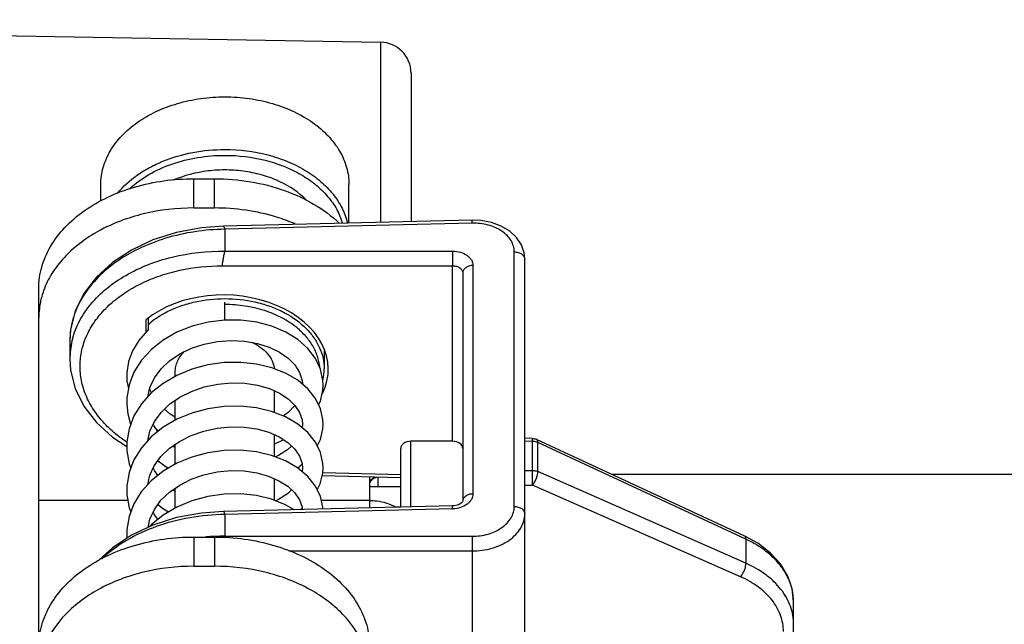
# Model space of a CAD drawing. Units: millimetres. Extents: x -254 to 3293, y -754 to 381.
# Drawn here: x 2474 to 2522, y 115 to 144 of the extents above; entities that cross this region are included whole.
import ezdxf

# ---------------------------------------------------------------- set-up
doc = ezdxf.new("R2010")
doc.units = ezdxf.units.MM
doc.header["$LTSCALE"] = 16.335
doc.layers.get('0').update_dxf_attribs({"linetype": 'CONTINUOUS'})
doc.layers.add('02___PRT_ALL_AXES', color=7, linetype='CONTINUOUS')

msp = doc.modelspace()

# ---------------------------------------------------------------- linework, layer by layer
at = {"color": 7, "linetype": 'Continuous'}
for p, q in [((2429.612, 144.261), (2491.813, 143.175)), ((2491.813, 143.175), (2491.813, 134.459)), ((2493.287, 141.675), (2493.287, 134.496)), ((2482.787, 136.571), (2483.787, 136.571)), ((2482.787, 135.157), (2482.787, 136.571)), ((2483.787, 135.157), (2483.787, 136.571)), ((2496.24, 134.569), (2484.217, 134.272)), ((2496.243, 134.422), (2484.287, 134.127)), ((2496.243, 134.422), (2496.24, 134.569)), ((2484.287, 134.127), (2484.287, 133.071)), ((2484.287, 133.071), (2495.295, 133.071)), ((2498.278, 120.721), (2498.278, 133.033)), ((2484.156, 132.364), (2495.295, 132.364)), ((2495.295, 123.878), (2495.295, 132.364)), ((2496.278, 132.376), (2496.278, 121.329)), ((2498.787, 111.68), (2498.787, 132.68)), ((2495.787, 132.022), (2495.787, 120.976)), ((2475.287, 129.854), (2475.287, 131.268)), ((2484.287, 129.734), (2484.287, 130.601)), ((2480.487, 129.173), (2480.487, 129.761)), ((2480.587, 129.267), (2480.587, 129.828)), ((2480.587, 129.267), (2480.524, 129.215)), ((2476.791, 128.741), (2476.791, 127.855)), ((2489.087, 128.333), (2489.087, 127.379)), ((2479.7, 124.765), (2479.731, 124.694)), ((2479.7, 124.765), (2479.7, 124.765)), ((2488.018, 124.916), (2488.037, 124.705)), ((2480.973, 124.456), (2481.083, 124.377)), ((2488.037, 124.709), (2488.018, 124.526)), ((2478.845, 124.079), (2479.538, 123.622)), ((2486.687, 123.76), (2487.122, 123.952)), ((2495.295, 123.878), (2493.278, 123.878)), ((2493.278, 120.707), (2493.278, 123.878)), ((2499.163, 124.016), (2498.787, 124.025)), ((2499.159, 123.869), (2498.787, 123.879)), ((2499.159, 123.869), (2499.163, 124.016)), ((2499.159, 122.464), (2499.159, 123.869)), ((2509.423, 119.291), (2499.361, 123.969)), ((2499.42, 122.408), (2499.42, 123.814)), ((2509.482, 119.136), (2499.42, 123.814)), ((2481.887, 123.559), (2481.765, 123.646)), ((2492.787, 120.695), (2492.787, 123.531)), ((2481.026, 122.913), (2481.129, 122.88)), ((2488.016, 122.806), (2488.037, 122.583)), ((2488.037, 122.588), (2488.018, 122.404)), ((2498.787, 122.464), (2499.159, 122.464)), ((2509.482, 117.979), (2499.42, 122.408)), ((2486.687, 122.03), (2486.729, 122.047)), ((2492.783, 122.112), (2488.991, 122.206)), ((2492.787, 122.259), (2489.024, 122.352)), ((2491.678, 122.144), (2491.678, 121.678)), ((2481.887, 121.439), (2481.764, 121.525)), ((2492.787, 121.678), (2491.287, 121.678)), ((2498.787, 121.757), (2499.159, 121.757)), ((2509.221, 117.328), (2499.159, 121.757)), ((2495.292, 120.757), (2484.217, 120.483)), ((2495.295, 120.61), (2484.287, 120.339)), ((2487.935, 120.575), (2488.019, 120.645)), ((2492.787, 120.697), (2492.53, 120.697)), ((2495.295, 120.61), (2495.292, 120.757)), ((2484.287, 120.339), (2484.287, 119.282)), ((2479.537, 119.402), (2479.544, 119.19)), ((2482.787, 119.247), (2482.787, 117.833)), ((2483.787, 119.247), (2483.787, 117.833)), ((2484.287, 119.282), (2496.243, 119.282)), ((2510.053, 118.946), (2509.423, 119.291)), ((2509.482, 119.136), (2509.482, 117.979)), ((2487.371, 118.575), (2496.243, 118.575)), ((2496.243, 118.575), (2496.243, 108.385)), ((2482.787, 117.833), (2483.787, 117.833)), ((2511.787, 92.156), (2511.787, 116.132)), ((2511.787, 116.132), (2511.787, 116.132))]:
    msp.add_line(p, q, dxfattribs=at)
at = {"color": 3, "linetype": 'Continuous'}
for p, q in [((2482.787, 135.157), (2483.787, 135.157)), ((2475.287, 113.944), (2475.287, 129.854)), ((2491.287, 120.658), (2491.287, 122.149)), ((2479.595, 121.015), (2475.287, 121.015)), ((2491.287, 121.015), (2488.951, 121.015)), ((2482.787, 119.247), (2483.787, 119.247))]:
    msp.add_line(p, q, dxfattribs=at)
at = {"color": 7, "linetype": 'Continuous'}
for points in [[(2484.216, 134.272), (2483.149, 134.197), (2481.947, 133.975), (2480.807, 133.614), (2479.764, 133.123), (2478.845, 132.517), (2478.074, 131.811), (2477.471, 131.022), (2477.051, 130.172), (2476.828, 129.285), (2476.791, 128.741)], [(2498.787, 132.68), (2498.756, 132.984), (2498.622, 133.368), (2498.387, 133.723), (2498.058, 134.031), (2497.649, 134.279), (2497.178, 134.455), (2496.67, 134.551), (2496.24, 134.569)], [(2485.055, 129.734), (2484.262, 129.734), (2483.469, 129.636), (2482.697, 129.44), (2481.968, 129.15), (2481.306, 128.773), (2480.729, 128.317), (2480.253, 127.795), (2479.89, 127.218), (2479.652, 126.604), (2479.544, 125.971), (2479.537, 125.767)], [(2489.037, 126.596), (2489.026, 126.816), (2488.911, 127.356), (2488.668, 127.878), (2488.3, 128.364), (2487.816, 128.797), (2487.23, 129.16), (2486.56, 129.443), (2485.828, 129.636), (2485.055, 129.734)], [(2480.524, 129.215), (2480.124, 128.757), (2479.823, 128.257), (2479.628, 127.73), (2479.542, 127.19), (2479.537, 127.029)], [(2480.557, 126.024), (2480.656, 126.472), (2480.875, 126.939), (2481.198, 127.373), (2481.615, 127.763), (2482.112, 128.099), (2482.675, 128.372), (2483.289, 128.574), (2483.935, 128.7), (2484.593, 128.748), (2485.242, 128.716), (2485.86, 128.607), (2486.426, 128.429), (2486.924, 128.19), (2487.342, 127.899), (2487.669, 127.568), (2487.897, 127.206), (2488.018, 126.82), (2488.033, 126.634)], [(2476.791, 127.855), (2476.828, 127.311), (2477.051, 126.424), (2477.471, 125.573), (2478.074, 124.785), (2478.845, 124.079)], [(2488.292, 126.414), (2487.807, 126.826), (2487.22, 127.17), (2486.551, 127.434), (2485.821, 127.61), (2485.049, 127.693), (2484.257, 127.679), (2483.465, 127.569), (2482.695, 127.362), (2481.968, 127.062), (2481.305, 126.676), (2480.727, 126.213), (2480.25, 125.683), (2479.888, 125.102)], [(2479.537, 127.028), (2479.548, 126.785), (2479.62, 126.421)], [(2480.556, 123.902), (2480.657, 124.36), (2480.878, 124.832), (2481.201, 125.271), (2481.615, 125.664), (2482.109, 126.006), (2482.674, 126.289), (2483.29, 126.502), (2483.938, 126.64), (2484.599, 126.7), (2485.249, 126.68), (2485.868, 126.585), (2486.435, 126.421), (2486.932, 126.197), (2487.35, 125.923), (2487.675, 125.61), (2487.9, 125.272), (2488.018, 124.916)], [(2480.739, 126.222), (2480.669, 126.353), (2480.648, 126.434)], [(2489.037, 124.706), (2489.026, 124.925), (2488.908, 125.446), (2488.662, 125.949), (2488.292, 126.414)], [(2488.818, 125.631), (2488.904, 125.813), (2489.024, 126.352), (2489.037, 126.596)], [(2479.537, 125.765), (2479.538, 125.678), (2479.589, 125.199), (2479.7, 124.765)], [(2489.037, 122.585), (2489.026, 122.804), (2488.908, 123.326), (2488.661, 123.829), (2488.291, 124.295), (2487.805, 124.706), (2487.217, 125.051), (2486.546, 125.315), (2485.815, 125.49), (2485.043, 125.572), (2484.251, 125.557), (2483.46, 125.446), (2482.69, 125.239), (2481.962, 124.938), (2481.3, 124.551), (2480.723, 124.087), (2480.247, 123.557), (2479.886, 122.976), (2479.65, 122.36), (2479.543, 121.727), (2479.537, 121.525)], [(2481.887, 125.041), (2481.638, 125.191), (2481.361, 125.423)], [(2487.669, 125.616), (2487.666, 125.611), (2487.341, 125.274), (2487.096, 125.098)], [(2479.888, 125.102), (2479.651, 124.485), (2479.543, 123.85), (2479.537, 123.647)], [(2480.557, 121.781), (2480.655, 122.231), (2480.87, 122.697), (2481.186, 123.133), (2481.596, 123.528), (2482.088, 123.873), (2482.649, 124.157), (2483.261, 124.372), (2483.906, 124.514), (2484.565, 124.577), (2485.215, 124.562), (2485.836, 124.471), (2486.407, 124.31), (2486.913, 124.087), (2487.337, 123.812), (2487.665, 123.501), (2487.893, 123.164), (2488.016, 122.806)], [(2481.048, 124.348), (2480.842, 124.643), (2480.817, 124.701)], [(2488.751, 123.646), (2488.905, 123.957), (2489.024, 124.471), (2489.037, 124.707)], [(2479.537, 123.645), (2479.546, 123.411), (2479.658, 122.78), (2479.736, 122.584)], [(2489.03, 120.602), (2489.026, 120.683), (2488.908, 121.205), (2488.661, 121.709), (2488.29, 122.174), (2487.804, 122.586), (2487.215, 122.93), (2486.543, 123.194), (2485.812, 123.369), (2485.04, 123.45), (2484.247, 123.436), (2483.456, 123.324), (2482.686, 123.116), (2481.959, 122.815), (2481.297, 122.428), (2480.72, 121.963), (2480.245, 121.434), (2479.885, 120.853), (2479.65, 120.238), (2479.543, 119.605), (2479.537, 119.404)], [(2487.513, 123.645), (2487.306, 123.456), (2486.878, 123.186), (2486.727, 123.122)], [(2481.048, 122.942), (2481.392, 122.679), (2481.562, 122.583)], [(2480.568, 119.713), (2480.657, 120.115), (2480.875, 120.585), (2481.196, 121.022), (2481.608, 121.416), (2482.099, 121.758), (2482.657, 122.039), (2483.267, 122.253), (2483.91, 122.393), (2484.567, 122.456), (2485.215, 122.441), (2485.832, 122.35), (2486.4, 122.191), (2486.901, 121.972), (2487.323, 121.702), (2487.655, 121.392), (2487.888, 121.053), (2488.015, 120.691), (2488.026, 120.577)], [(2481.048, 122.228), (2480.876, 122.463), (2480.818, 122.586)], [(2487.804, 122.586), (2487.818, 122.595), (2488.02, 122.766)], [(2488.75, 121.525), (2488.898, 121.818), (2489.023, 122.341), (2489.037, 122.585)], [(2479.537, 121.524), (2479.546, 121.288), (2479.658, 120.659), (2479.736, 120.462)], [(2487.513, 121.524), (2487.309, 121.336), (2486.886, 121.069), (2486.727, 121.001)], [(2487.628, 120.568), (2487.217, 120.808), (2486.546, 121.072), (2485.814, 121.247), (2485.043, 121.329), (2484.25, 121.315), (2483.459, 121.203), (2482.689, 120.996), (2481.961, 120.695), (2481.298, 120.307), (2480.719, 119.841), (2480.63, 119.742)], [(2495.787, 120.977), (2495.786, 120.974), (2495.775, 120.95), (2495.728, 120.899), (2495.64, 120.84), (2495.518, 120.792), (2495.37, 120.762), (2495.292, 120.757)], [(2484.216, 120.483), (2483.149, 120.408), (2481.947, 120.186), (2480.807, 119.825), (2479.764, 119.335), (2478.845, 118.728), (2478.183, 118.122)], [(2481.049, 120.106), (2480.884, 120.328), (2480.819, 120.465)], [(2481.049, 120.821), (2481.322, 120.604), (2481.565, 120.463)], [(2511.787, 116.132), (2511.719, 116.74), (2511.506, 117.359), (2511.15, 117.946), (2510.661, 118.48), (2510.053, 118.946)]]:
    msp.add_lwpolyline(points, dxfattribs=at)
for centre, radius, start, end in [((2491.787, 141.675), 1.5, 0, 89), ((2480.56, 127.855), 3.769, 166.7257, 179.99), ((2480.673, 127.833), 3.884, 165.3243, 166.7858), ((2486.67, 127.379), 2.417, 347.7967, 359.9917), ((2479.93, 124.841), 0.242, 198.3616, 206.5576), ((2479.935, 124.844), 0.248, 206.5715, 214.4935), ((2495.261, 122.01), 1.4, 271.4105, 271.956), ((2484.162, 108.779), 10.503, 92.0506, 94.3547), ((2484.165, 108.697), 10.586, 89.3396, 92.0515), ((2509.054, 116.082), 2.739, 17.1106, 20.605), ((2509.145, 116.109), 2.644, 12.5316, 17.1204), ((2509.259, 116.132), 2.528, 0.0164, 12.5987)]:
    msp.add_arc(centre, radius, start, end, dxfattribs=at)
at = {"color": 3, "linetype": 'Continuous'}
msp.add_arc((2479.325, 129.791), 4.046, 160.3162, 162.1177, dxfattribs=at)
at = {"color": 7, "linetype": 'Continuous'}
for centre, major_axis, start_param, end_param in [((2484.287, 127.416), (4.999, -0.123), -0.320358, 2.451552), ((2484.287, 129.18), (4.999, 0.123), -0.297414, -0.28739), ((2493.287, 123.525), (0.5, -0.012), 1.605692, 3.159035), ((2495.287, 123.525), (0.5, 0.012), -0.017443, 1.5359)]:
    msp.add_ellipse(centre, major_axis=major_axis, ratio=0.706891, start_param=start_param, end_param=end_param, dxfattribs=at)
for points, knots in [([(2478.287, 136.288), (2478.287, 136.427), (2478.306, 136.707), (2478.394, 137.121), (2478.538, 137.527), (2478.809, 138.059), (2479.289, 138.685), (2480.044, 139.327), (2480.958, 139.851), (2481.996, 140.239), (2483.12, 140.477), (2483.896, 140.531), (2484.287, 140.531)], [0, 0, 0, 0, 0.051498, 0.103484, 0.156417, 0.210693, 0.324285, 0.445964, 0.575831, 0.71283, 0.855037, 1, 1, 1, 1]), ([(2484.287, 140.531), (2484.678, 140.531), (2485.454, 140.477), (2486.577, 140.239), (2487.615, 139.851), (2488.529, 139.327), (2489.285, 138.685), (2489.765, 138.059), (2490.035, 137.527), (2490.18, 137.121), (2490.267, 136.707), (2490.287, 136.427), (2490.287, 136.288)], [0, 0, 0, 0, 0.144963, 0.28717, 0.424169, 0.554036, 0.675715, 0.789307, 0.843583, 0.896516, 0.948502, 1, 1, 1, 1]), ([(2479.089, 135.862), (2479.363, 136.197), (2479.864, 136.649), (2480.635, 137.124), (2481.519, 137.54), (2482.741, 137.892), (2483.767, 137.985), (2484.287, 137.985)], [0, 0, 0, 0, 0.224307, 0.344423, 0.469286, 0.730156, 1, 1, 1, 1]), ([(2479.682, 136.095), (2479.962, 136.354), (2480.609, 136.819), (2481.727, 137.321), (2482.974, 137.632), (2483.846, 137.702), (2484.287, 137.702)], [0, 0, 0, 0, 0.229468, 0.475584, 0.734376, 1, 1, 1, 1]), ([(2484.287, 137.985), (2484.983, 137.985), (2486.021, 137.859), (2487.309, 137.433), (2488.173, 137.004), (2488.919, 136.473), (2489.525, 135.857), (2489.97, 135.171), (2490.152, 134.672), (2490.209, 134.422)], [0, 0, 0, 0, 0.281919, 0.41789, 0.548021, 0.671205, 0.787066, 0.896146, 1, 1, 1, 1]), ([(2484.287, 137.702), (2484.941, 137.702), (2485.918, 137.587), (2487.134, 137.197), (2487.956, 136.803), (2488.672, 136.316), (2489.262, 135.748), (2489.709, 135.114), (2489.904, 134.65), (2489.971, 134.416)], [0, 0, 0, 0, 0.280632, 0.416243, 0.546322, 0.669767, 0.78613, 0.895778, 1, 1, 1, 1]), ([(2488.239, 135.528), (2487.873, 135.903), (2487.181, 136.363), (2486.145, 136.752), (2485.279, 136.943), (2484.379, 137.015), (2483.19, 136.952), (2482.316, 136.728), (2481.78, 136.495)], [0, 0, 0, 0, 0.228305, 0.352748, 0.481829, 0.613466, 0.745343, 1, 1, 1, 1]), ([(2475.287, 131.268), (2475.287, 131.616), (2475.388, 132.329), (2475.83, 133.34), (2476.539, 134.263), (2477.484, 135.066), (2478.627, 135.721), (2480.38, 136.377), (2481.821, 136.571), (2482.787, 136.571)], [0, 0, 0, 0, 0.103354, 0.210484, 0.324205, 0.446029, 0.576053, 0.713202, 1, 1, 1, 1]), ([(2483.787, 136.571), (2484.367, 136.571), (2485.517, 136.477), (2487.628, 135.941), (2489.073, 135.132), (2489.818, 134.42)], [0, 0, 0, 0, 0.266856, 0.526605, 1, 1, 1, 1]), ([(2484.287, 134.127), (2484.281, 134.148), (2484.271, 134.184), (2484.256, 134.226), (2484.243, 134.25), (2484.233, 134.264), (2484.223, 134.272), (2484.216, 134.272)], [0, 0, 0, 0, 0.387653, 0.684292, 0.795991, 0.883836, 1, 1, 1, 1]), ([(2498.278, 133.033), (2498.278, 133.127), (2498.251, 133.319), (2498.13, 133.59), (2497.937, 133.836), (2497.583, 134.127), (2497.009, 134.373), (2496.503, 134.429), (2496.243, 134.422)], [0, 0, 0, 0, 0.103502, 0.21054, 0.324133, 0.445894, 0.712454, 1, 1, 1, 1]), ([(2484.287, 134.126), (2483.798, 134.121), (2482.828, 134.043), (2481.425, 133.728), (2480.129, 133.229), (2478.987, 132.561), (2478.044, 131.749), (2477.444, 130.961), (2477.105, 130.292), (2476.925, 129.783), (2476.816, 129.264), (2476.791, 128.914), (2476.791, 128.741)], [0, 0, 0, 0, 0.144546, 0.286585, 0.423616, 0.553673, 0.675617, 0.78944, 0.843778, 0.896717, 0.948642, 1, 1, 1, 1]), ([(2476.916, 128.817), (2476.996, 129.122), (2477.237, 129.73), (2477.805, 130.56), (2478.566, 131.302), (2479.495, 131.935), (2480.565, 132.444), (2482.154, 132.942), (2483.432, 133.08), (2484.287, 133.07)], [0, 0, 0, 0, 0.104039, 0.213264, 0.329177, 0.452309, 0.582313, 0.718133, 1, 1, 1, 1]), ([(2484.156, 132.364), (2484.166, 132.418), (2484.186, 132.536), (2484.216, 132.718), (2484.248, 132.9), (2484.273, 133.017), (2484.287, 133.071)], [0, 0, 0, 0, 0.229347, 0.499008, 0.769088, 1, 1, 1, 1]), ([(2495.295, 133.071), (2495.293, 132.953), (2495.291, 132.717), (2495.293, 132.482), (2495.295, 132.364)], [0, 0, 0, 0, 0.5, 1, 1, 1, 1]), ([(2495.295, 133.071), (2495.422, 133.071), (2495.668, 133.038), (2495.945, 132.913), (2496.115, 132.769), (2496.207, 132.648), (2496.265, 132.515), (2496.278, 132.422), (2496.278, 132.376)], [0, 0, 0, 0, 0.287764, 0.55372, 0.675278, 0.788857, 0.896164, 1, 1, 1, 1]), ([(2498.278, 133.033), (2498.343, 133.034), (2498.47, 133.018), (2498.636, 132.945), (2498.738, 132.845), (2498.78, 132.752), (2498.787, 132.704), (2498.787, 132.68)], [0, 0, 0, 0, 0.287281, 0.554448, 0.789332, 0.896782, 1, 1, 1, 1]), ([(2479.542, 123.834), (2479.293, 123.999), (2478.828, 124.353), (2478.232, 124.966), (2477.768, 125.635), (2477.448, 126.347), (2477.281, 127.084), (2477.271, 127.831), (2477.42, 128.567), (2477.722, 129.276), (2478.17, 129.94), (2478.751, 130.547), (2479.453, 131.083), (2480.259, 131.537), (2481.153, 131.901), (2482.447, 132.258), (2483.47, 132.364), (2484.156, 132.364)], [0, 0, 0, 0, 0.065099, 0.126916, 0.185612, 0.241671, 0.295894, 0.34933, 0.403145, 0.458449, 0.516142, 0.576823, 0.640763, 0.707932, 0.778035, 0.850571, 1, 1, 1, 1]), ([(2495.295, 132.364), (2495.359, 132.365), (2495.482, 132.35), (2495.643, 132.28), (2495.741, 132.183), (2495.78, 132.092), (2495.787, 132.045), (2495.787, 132.022)], [0, 0, 0, 0, 0.288724, 0.554781, 0.788375, 0.895779, 1, 1, 1, 1]), ([(2496.278, 132.376), (2496.214, 132.375), (2496.091, 132.357), (2495.93, 132.283), (2495.833, 132.184), (2495.793, 132.092), (2495.787, 132.045), (2495.787, 132.022)], [0, 0, 0, 0, 0.287542, 0.554131, 0.788791, 0.896428, 1, 1, 1, 1]), ([(2480.587, 129.541), (2480.914, 129.821), (2481.488, 130.172), (2482.33, 130.492), (2483.258, 130.726), (2484.472, 130.822), (2485.676, 130.66), (2486.579, 130.376), (2487.382, 130.011), (2488.078, 129.514), (2488.597, 128.902), (2488.877, 128.416), (2489.048, 127.905), (2489.087, 127.552), (2489.087, 127.379)], [0, 0, 0, 0, 0.123826, 0.190047, 0.258364, 0.398186, 0.53718, 0.604512, 0.669446, 0.79014, 0.845996, 0.899097, 0.950113, 1, 1, 1, 1]), ([(2487.758, 129.372), (2487.535, 129.553), (2487.035, 129.876), (2486.189, 130.226), (2485.26, 130.441), (2484.614, 130.49), (2484.288, 130.49)], [0, 0, 0, 0, 0.231837, 0.47853, 0.736315, 1, 1, 1, 1]), ([(2488.875, 127.473), (2488.857, 127.648), (2488.779, 128.002), (2488.545, 128.504), (2488.202, 128.971), (2487.915, 129.244), (2487.758, 129.372)], [0, 0, 0, 0, 0.23413, 0.476364, 0.730845, 1, 1, 1, 1]), ([(2485.592, 128.661), (2485.74, 128.594), (2486.012, 128.437), (2486.35, 128.133), (2486.584, 127.778), (2486.662, 127.515), (2486.678, 127.385)], [0, 0, 0, 0, 0.278474, 0.536574, 0.775228, 1, 1, 1, 1]), ([(2481.887, 127.237), (2481.887, 127.324), (2481.906, 127.499), (2481.991, 127.754), (2482.13, 127.996), (2482.252, 128.141), (2482.32, 128.21)], [0, 0, 0, 0, 0.237793, 0.480928, 0.733938, 1, 1, 1, 1]), ([(2499.42, 123.814), (2499.4, 123.823), (2499.317, 123.855), (2499.227, 123.868), (2499.159, 123.869)], [0, 0, 0, 0, 0.242134, 1, 1, 1, 1]), ([(2499.42, 123.814), (2499.42, 123.832), (2499.419, 123.863), (2499.411, 123.904), (2499.399, 123.933), (2499.383, 123.956), (2499.369, 123.966), (2499.361, 123.969)], [0, 0, 0, 0, 0.321817, 0.528409, 0.705955, 0.859845, 1, 1, 1, 1]), ([(2499.159, 121.757), (2499.162, 121.875), (2499.164, 122.111), (2499.162, 122.346), (2499.159, 122.464)], [0, 0, 0, 0, 0.5, 1, 1, 1, 1]), ([(2499.159, 122.464), (2499.182, 122.464), (2499.271, 122.458), (2499.36, 122.436), (2499.42, 122.408)], [0, 0, 0, 0, 0.256949, 1, 1, 1, 1]), ([(2499.159, 121.757), (2499.198, 121.8), (2499.268, 121.901), (2499.35, 122.068), (2499.405, 122.24), (2499.421, 122.355), (2499.42, 122.408)], [0, 0, 0, 0, 0.243992, 0.514393, 0.777151, 1, 1, 1, 1]), ([(2491.287, 121.798), (2491.287, 121.862), (2491.324, 121.996), (2491.425, 122.091), (2491.483, 122.123)], [0, 0, 0, 0, 0.493747, 1, 1, 1, 1]), ([(2491.287, 121.742), (2491.287, 121.811), (2491.323, 121.949), (2491.423, 122.051), (2491.482, 122.086)], [0, 0, 0, 0, 0.499963, 1, 1, 1, 1]), ([(2496.278, 121.329), (2496.278, 121.284), (2496.265, 121.191), (2496.208, 121.058), (2496.117, 120.935), (2495.951, 120.788), (2495.678, 120.656), (2495.435, 120.615), (2495.309, 120.611)], [0, 0, 0, 0, 0.103507, 0.211016, 0.325047, 0.44707, 0.713317, 1, 1, 1, 1]), ([(2496.278, 121.329), (2496.215, 121.329), (2496.092, 121.311), (2495.931, 121.237), (2495.833, 121.138), (2495.794, 121.047), (2495.787, 121), (2495.787, 120.977)], [0, 0, 0, 0, 0.287427, 0.554004, 0.788755, 0.896426, 1, 1, 1, 1]), ([(2484.287, 120.339), (2484.281, 120.359), (2484.271, 120.396), (2484.256, 120.437), (2484.243, 120.462), (2484.233, 120.476), (2484.223, 120.483), (2484.216, 120.483)], [0, 0, 0, 0, 0.387653, 0.684292, 0.795991, 0.883836, 1, 1, 1, 1]), ([(2496.243, 119.282), (2496.504, 119.282), (2497.012, 119.351), (2497.584, 119.611), (2497.937, 119.91), (2498.13, 120.161), (2498.25, 120.434), (2498.278, 120.627), (2498.278, 120.721)], [0, 0, 0, 0, 0.286276, 0.553322, 0.675646, 0.789734, 0.896928, 1, 1, 1, 1]), ([(2498.278, 120.721), (2498.343, 120.722), (2498.47, 120.706), (2498.637, 120.633), (2498.739, 120.533), (2498.78, 120.439), (2498.787, 120.391), (2498.787, 120.368)], [0, 0, 0, 0, 0.287313, 0.554484, 0.789343, 0.896783, 1, 1, 1, 1]), ([(2484.287, 120.338), (2483.716, 120.331), (2482.588, 120.227), (2480.976, 119.806), (2479.531, 119.139), (2478.696, 118.528), (2478.334, 118.19)], [0, 0, 0, 0, 0.264992, 0.523664, 0.77004, 1, 1, 1, 1]), ([(2496.243, 118.575), (2496.57, 118.574), (2497.204, 118.659), (2497.919, 118.982), (2498.36, 119.355), (2498.601, 119.668), (2498.752, 120.009), (2498.787, 120.25), (2498.787, 120.368)], [0, 0, 0, 0, 0.286406, 0.553404, 0.675672, 0.789709, 0.896886, 1, 1, 1, 1]), ([(2484.27, 119.212), (2484.271, 119.218), (2484.277, 119.242), (2484.282, 119.265), (2484.287, 119.282)], [0, 0, 0, 0, 0.263594, 1, 1, 1, 1]), ([(2496.243, 119.282), (2496.24, 119.164), (2496.239, 118.929), (2496.24, 118.693), (2496.243, 118.575)], [0, 0, 0, 0, 0.5, 1, 1, 1, 1]), ([(2509.482, 119.136), (2509.482, 119.155), (2509.481, 119.185), (2509.473, 119.226), (2509.461, 119.255), (2509.445, 119.278), (2509.431, 119.288), (2509.423, 119.291)], [0, 0, 0, 0, 0.321316, 0.528031, 0.705924, 0.859854, 1, 1, 1, 1]), ([(2511.618, 117.046), (2511.536, 117.263), (2511.311, 117.69), (2510.829, 118.258), (2510.211, 118.754), (2509.735, 119.019), (2509.482, 119.136)], [0, 0, 0, 0, 0.227214, 0.468752, 0.726498, 1, 1, 1, 1]), ([(2482.787, 117.833), (2481.969, 117.833), (2480.369, 117.65), (2478.513, 116.96), (2477.264, 116.153), (2476.496, 115.461), (2475.897, 114.686), (2475.617, 114.115), (2475.514, 113.826)], [0, 0, 0, 0, 0.279237, 0.543932, 0.66773, 0.784748, 0.895168, 1, 1, 1, 1]), ([(2491.059, 113.826), (2490.956, 114.115), (2490.676, 114.686), (2490.078, 115.461), (2489.309, 116.153), (2488.061, 116.96), (2486.204, 117.65), (2484.605, 117.833), (2483.787, 117.833)], [0, 0, 0, 0, 0.104832, 0.215252, 0.33227, 0.456068, 0.720763, 1, 1, 1, 1]), ([(2509.221, 117.328), (2509.26, 117.371), (2509.33, 117.472), (2509.412, 117.639), (2509.467, 117.811), (2509.483, 117.926), (2509.482, 117.979)], [0, 0, 0, 0, 0.24398, 0.514405, 0.777178, 1, 1, 1, 1]), ([(2511.787, 115.027), (2511.787, 115.174), (2511.76, 115.472), (2511.642, 115.909), (2511.446, 116.331), (2511.178, 116.73), (2510.841, 117.101), (2510.298, 117.559), (2509.82, 117.83), (2509.482, 117.979)], [0, 0, 0, 0, 0.111852, 0.225211, 0.341646, 0.462419, 0.588407, 0.720079, 1, 1, 1, 1]), ([(2511.295, 114.673), (2511.295, 114.806), (2511.272, 115.074), (2511.165, 115.467), (2510.989, 115.847), (2510.66, 116.335), (2510.085, 116.878), (2509.525, 117.194), (2509.221, 117.328)], [0, 0, 0, 0, 0.111958, 0.225403, 0.341906, 0.462737, 0.719937, 1, 1, 1, 1])]:
    msp.add_open_spline(points, degree=3, knots=knots, dxfattribs=at)
at = {"color": 3, "linetype": 'Continuous'}
for points, knots in [([(2482.787, 135.157), (2481.969, 135.157), (2480.371, 134.974), (2478.515, 134.285), (2477.267, 133.479), (2476.498, 132.788), (2475.899, 132.014), (2475.619, 131.443), (2475.516, 131.154)], [0, 0, 0, 0, 0.27921, 0.543895, 0.667697, 0.784725, 0.895158, 1, 1, 1, 1]), ([(2487.683, 134.385), (2487.387, 134.512), (2486.137, 134.968), (2484.793, 135.157), (2483.787, 135.157)], [0, 0, 0, 0, 0.242692, 1, 1, 1, 1]), ([(2475.475, 131.034), (2475.444, 130.937), (2475.335, 130.553), (2475.287, 130.152), (2475.287, 129.854)], [0, 0, 0, 0, 0.253216, 1, 1, 1, 1]), ([(2491.287, 121.015), (2491.4, 121.015), (2491.836, 120.988), (2492.27, 120.858), (2492.55, 120.697)], [0, 0, 0, 0, 0.259759, 1, 1, 1, 1]), ([(2475.287, 113.944), (2475.287, 114.292), (2475.388, 115.004), (2475.83, 116.016), (2476.539, 116.939), (2477.484, 117.742), (2478.627, 118.397), (2480.38, 119.053), (2481.821, 119.247), (2482.787, 119.247)], [0, 0, 0, 0, 0.103354, 0.210484, 0.324205, 0.446029, 0.576053, 0.713202, 1, 1, 1, 1]), ([(2483.787, 119.247), (2484.753, 119.247), (2486.194, 119.053), (2487.947, 118.397), (2489.09, 117.742), (2490.034, 116.939), (2490.744, 116.016), (2491.186, 115.004), (2491.287, 114.292), (2491.287, 113.944)], [0, 0, 0, 0, 0.286798, 0.423947, 0.553971, 0.675795, 0.789516, 0.896646, 1, 1, 1, 1])]:
    msp.add_open_spline(points, degree=3, knots=knots, dxfattribs=at)
at = {"color": 7, "linetype": 'Continuous'}
for points in [[(2499.163, 124.016), (2499.231, 124.014), (2499.3, 123.998), (2499.361, 123.969)], [(2491.482, 122.086), (2491.524, 122.111), (2491.571, 122.128), (2491.619, 122.136)]]:
    msp.add_open_spline(points, degree=3, dxfattribs=at)
at = {"layer": '02___PRT_ALL_AXES', "color": 7, "linetype": 'Continuous'}
for p, q in [((2478.287, 135.492), (2478.287, 136.288)), ((2490.287, 134.422), (2490.287, 136.288)), ((2481.887, 127.015), (2481.887, 127.237)), ((2486.687, 125.259), (2486.687, 126.308)), ((2481.887, 124.894), (2481.887, 125.852)), ((2486.687, 123.138), (2486.687, 124.186)), ((2481.887, 122.773), (2481.887, 123.731)), ((2486.687, 121.017), (2486.687, 122.066)), ((2524.975, 122.273), (2503.01, 122.273)), ((2481.887, 120.652), (2481.887, 121.61))]:
    msp.add_line(p, q, dxfattribs=at)

doc.saveas('drawing.dxf')
